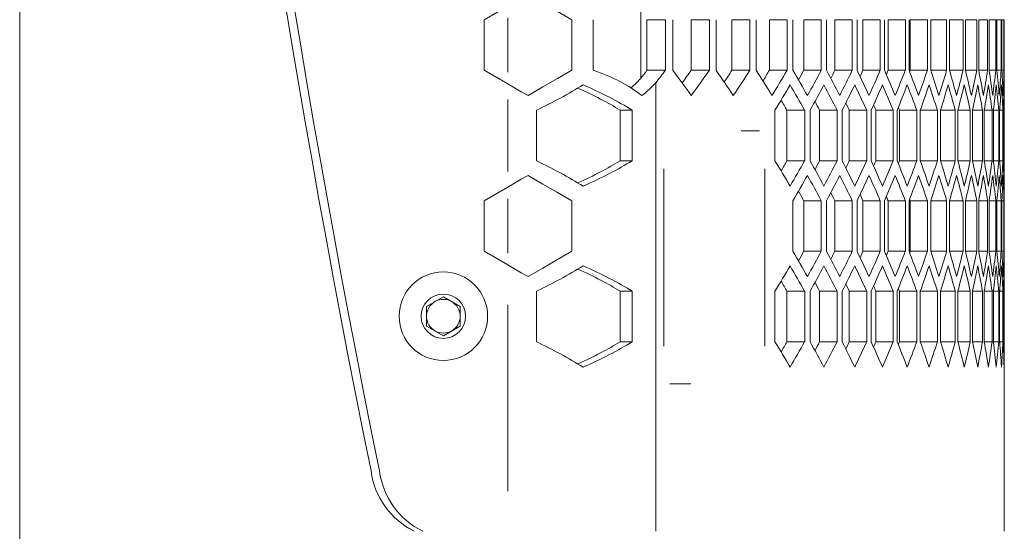
# Model space of a CAD drawing. Units: millimetres. Extents: x 11 to 403, y 11 to 287.
# Drawn here: x 152 to 163, y 120 to 126 of the extents above; entities that cross this region are included whole.
import ezdxf

# ---------------------------------------------------------------- set-up
doc = ezdxf.new("R2010")
doc.units = ezdxf.units.MM
doc.linetypes.add('PHANTOM', pattern=[12.7, 6.35, -1.27, 1.27, -1.27, 1.27, -1.27])

msp = doc.modelspace()

# ---------------------------------------------------------------- linework, layer by layer
at = {"color": 7, "linetype": 'Continuous', "lineweight": 15}
for p, q in [((151.624, 181.481), (151.624, 118.481)), ((157.135, 125.647), (157.414, 125.808)), ((158.992, 124.951), (158.992, 125.744)), ((157.135, 125.047), (157.135, 125.647)), ((158.174, 125.647), (158.174, 125.047)), ((158.429, 125.047), (158.429, 125.647)), ((159.066, 125.647), (159.284, 125.647)), ((159.066, 125.047), (159.066, 125.647)), ((159.284, 125.647), (159.284, 125.047)), ((159.371, 125.047), (159.371, 125.647)), ((159.59, 125.047), (159.59, 125.647)), ((159.59, 125.647), (159.806, 125.647)), ((159.806, 125.647), (159.806, 125.047)), ((159.886, 125.047), (159.886, 125.647)), ((160.074, 125.047), (160.074, 125.647)), ((160.074, 125.647), (160.287, 125.647)), ((160.287, 125.647), (160.287, 125.047)), ((160.361, 125.047), (160.361, 125.647)), ((160.518, 125.047), (160.518, 125.647)), ((160.518, 125.647), (160.73, 125.647)), ((160.73, 125.647), (160.73, 125.047)), ((160.798, 125.047), (160.798, 125.647)), ((160.925, 125.047), (160.925, 125.647)), ((160.925, 125.647), (161.134, 125.647)), ((161.134, 125.647), (161.134, 125.047)), ((161.196, 125.047), (161.196, 125.647)), ((161.294, 125.047), (161.294, 125.647)), ((161.294, 125.647), (161.502, 125.647)), ((161.502, 125.647), (161.502, 125.047)), ((161.558, 125.047), (161.558, 125.647)), ((161.628, 125.047), (161.628, 125.647)), ((161.628, 125.647), (161.834, 125.647)), ((161.834, 125.647), (161.834, 125.047)), ((161.884, 125.047), (161.884, 125.647)), ((161.926, 125.047), (161.926, 125.647)), ((161.926, 125.647), (162.131, 125.647)), ((162.131, 125.647), (162.131, 125.047)), ((162.176, 125.047), (162.176, 125.647)), ((162.189, 125.047), (162.189, 125.647)), ((162.189, 125.647), (162.393, 125.647)), ((162.393, 125.647), (162.393, 125.047)), ((162.432, 125.047), (162.432, 125.647)), ((162.432, 125.647), (162.621, 125.647)), ((162.621, 125.647), (162.621, 125.047)), ((162.655, 125.047), (162.655, 125.647)), ((162.655, 125.647), (162.816, 125.647)), ((162.816, 125.647), (162.816, 125.047)), ((162.845, 125.047), (162.845, 125.647)), ((162.845, 125.647), (162.978, 125.647)), ((162.978, 125.647), (162.978, 125.047)), ((163.001, 125.047), (163.001, 125.647)), ((163.001, 125.647), (163.107, 125.647)), ((163.107, 125.647), (163.107, 125.047)), ((163.125, 125.047), (163.125, 125.647)), ((163.125, 125.647), (163.204, 125.647)), ((163.204, 125.647), (163.204, 125.047)), ((163.217, 125.047), (163.217, 125.647)), ((163.217, 125.647), (163.269, 125.647)), ((163.269, 125.647), (163.269, 125.047)), ((163.276, 125.047), (163.276, 125.647)), ((163.276, 125.647), (163.301, 125.647)), ((163.301, 125.647), (163.301, 125.047)), ((163.303, 125.047), (163.303, 125.647)), ((157.414, 124.886), (157.135, 125.047)), ((159.066, 125.047), (159.284, 125.047)), ((159.59, 125.047), (159.806, 125.047)), ((160.074, 125.047), (160.287, 125.047)), ((160.518, 125.047), (160.73, 125.047)), ((160.925, 125.047), (161.134, 125.047)), ((161.294, 125.047), (161.502, 125.047)), ((161.628, 125.047), (161.834, 125.047)), ((161.926, 125.047), (162.131, 125.047)), ((162.189, 125.047), (162.393, 125.047)), ((162.432, 125.047), (162.621, 125.047)), ((162.655, 125.047), (162.816, 125.047)), ((162.845, 125.047), (162.978, 125.047)), ((163.001, 125.047), (163.107, 125.047)), ((163.125, 125.047), (163.204, 125.047)), ((163.217, 125.047), (163.269, 125.047)), ((163.276, 125.047), (163.301, 125.047)), ((159.172, 124.901), (159.172, 119.581)), ((163.305, 123.751), (163.305, 124.797)), ((157.755, 123.975), (157.755, 124.575)), ((158.748, 124.575), (158.89, 124.575)), ((158.748, 123.975), (158.748, 124.575)), ((158.89, 124.575), (158.89, 123.975)), ((160.584, 123.974), (160.584, 124.574)), ((160.726, 123.974), (160.726, 124.574)), ((160.726, 124.574), (160.937, 124.574)), ((160.937, 124.574), (160.937, 123.974)), ((161.001, 123.974), (161.001, 124.574)), ((161.114, 123.974), (161.114, 124.574)), ((161.114, 124.574), (161.323, 124.574)), ((161.323, 124.574), (161.323, 123.974)), ((161.382, 123.974), (161.382, 124.574)), ((161.466, 123.974), (161.466, 124.574)), ((161.466, 124.574), (161.673, 124.574)), ((161.673, 124.574), (161.673, 123.974)), ((161.726, 123.974), (161.726, 124.574)), ((161.781, 123.974), (161.781, 124.574)), ((161.781, 124.574), (161.987, 124.574)), ((161.987, 124.574), (161.987, 123.974)), ((162.034, 123.974), (162.034, 124.574)), ((162.062, 123.974), (162.062, 124.574)), ((162.062, 124.574), (162.266, 124.574)), ((162.266, 124.574), (162.266, 123.974)), ((162.308, 123.974), (162.308, 124.574)), ((162.308, 124.574), (162.511, 124.574)), ((162.511, 124.574), (162.511, 123.974)), ((162.548, 123.974), (162.548, 124.574)), ((162.548, 124.574), (162.723, 124.574)), ((162.723, 124.574), (162.723, 123.974)), ((162.754, 123.974), (162.754, 124.574)), ((162.754, 124.574), (162.901, 124.574)), ((162.901, 124.574), (162.901, 123.974)), ((162.927, 123.974), (162.927, 124.574)), ((162.927, 124.574), (163.047, 124.574)), ((163.047, 124.574), (163.047, 123.974)), ((163.067, 123.974), (163.067, 124.574)), ((163.067, 124.574), (163.16, 124.574)), ((163.16, 124.574), (163.16, 123.974)), ((163.175, 123.974), (163.175, 124.574)), ((163.175, 124.574), (163.24, 124.574)), ((163.24, 124.574), (163.24, 123.974)), ((163.25, 123.974), (163.25, 124.574)), ((163.25, 124.574), (163.289, 124.574)), ((163.289, 124.574), (163.289, 123.974)), ((163.294, 123.974), (163.294, 124.574)), ((163.294, 124.574), (163.305, 124.574)), ((163.305, 124.574), (163.305, 123.974)), ((158.748, 123.975), (158.89, 123.975)), ((160.726, 123.974), (160.937, 123.974)), ((161.114, 123.974), (161.323, 123.974)), ((161.466, 123.974), (161.673, 123.974)), ((161.781, 123.974), (161.987, 123.974)), ((162.062, 123.974), (162.266, 123.974)), ((162.308, 123.974), (162.511, 123.974)), ((162.548, 123.974), (162.723, 123.974)), ((162.754, 123.974), (162.901, 123.974)), ((162.927, 123.974), (163.047, 123.974)), ((163.067, 123.974), (163.16, 123.974)), ((163.175, 123.974), (163.24, 123.974)), ((163.25, 123.974), (163.289, 123.974)), ((163.294, 123.974), (163.305, 123.974)), ((157.135, 123.501), (157.414, 123.662)), ((157.135, 122.901), (157.135, 123.501)), ((158.174, 123.501), (158.174, 122.901)), ((160.798, 122.901), (160.798, 123.501)), ((160.925, 122.901), (160.925, 123.501)), ((160.925, 123.501), (161.134, 123.501)), ((161.134, 123.501), (161.134, 122.901)), ((161.196, 122.901), (161.196, 123.501)), ((161.294, 122.901), (161.294, 123.501)), ((161.294, 123.501), (161.502, 123.501)), ((161.502, 123.501), (161.502, 122.901)), ((161.558, 122.901), (161.558, 123.501)), ((161.628, 122.901), (161.628, 123.501)), ((161.628, 123.501), (161.834, 123.501)), ((161.834, 123.501), (161.834, 122.901)), ((161.884, 122.901), (161.884, 123.501)), ((161.926, 122.901), (161.926, 123.501)), ((161.926, 123.501), (162.131, 123.501)), ((162.131, 123.501), (162.131, 122.901)), ((162.176, 122.901), (162.176, 123.501)), ((162.189, 122.901), (162.189, 123.501)), ((162.189, 123.501), (162.393, 123.501)), ((162.393, 123.501), (162.393, 122.901)), ((162.432, 122.901), (162.432, 123.501)), ((162.432, 123.501), (162.621, 123.501)), ((162.621, 123.501), (162.621, 122.901)), ((162.655, 122.901), (162.655, 123.501)), ((162.655, 123.501), (162.816, 123.501)), ((162.816, 123.501), (162.816, 122.901)), ((162.845, 122.901), (162.845, 123.501)), ((162.845, 123.501), (162.978, 123.501)), ((162.978, 123.501), (162.978, 122.901)), ((163.001, 122.901), (163.001, 123.501)), ((163.001, 123.501), (163.107, 123.501)), ((163.107, 123.501), (163.107, 122.901)), ((163.125, 122.901), (163.125, 123.501)), ((163.125, 123.501), (163.204, 123.501)), ((163.204, 123.501), (163.204, 122.901)), ((163.217, 122.901), (163.217, 123.501)), ((163.217, 123.501), (163.269, 123.501)), ((163.269, 123.501), (163.269, 122.901)), ((163.276, 122.901), (163.276, 123.501)), ((163.276, 123.501), (163.301, 123.501)), ((163.301, 123.501), (163.301, 122.901)), ((163.303, 122.901), (163.303, 123.501)), ((157.414, 122.74), (157.135, 122.901)), ((160.925, 122.901), (161.134, 122.901)), ((161.294, 122.901), (161.502, 122.901)), ((161.628, 122.901), (161.834, 122.901)), ((161.926, 122.901), (162.131, 122.901)), ((162.189, 122.901), (162.393, 122.901)), ((162.432, 122.901), (162.621, 122.901)), ((162.655, 122.901), (162.816, 122.901)), ((162.845, 122.901), (162.978, 122.901)), ((163.001, 122.901), (163.107, 122.901)), ((163.125, 122.901), (163.204, 122.901)), ((163.217, 122.901), (163.269, 122.901)), ((163.276, 122.901), (163.301, 122.901)), ((163.305, 119.581), (163.305, 122.651)), ((157.755, 121.828), (157.755, 122.428)), ((158.748, 122.428), (158.89, 122.428)), ((158.748, 121.828), (158.748, 122.428)), ((158.89, 122.428), (158.89, 121.828)), ((160.584, 121.828), (160.584, 122.428)), ((160.726, 121.828), (160.726, 122.428)), ((160.726, 122.428), (160.937, 122.428)), ((160.937, 122.428), (160.937, 121.828)), ((161.001, 121.828), (161.001, 122.428)), ((161.114, 121.828), (161.114, 122.428)), ((161.114, 122.428), (161.323, 122.428)), ((161.323, 122.428), (161.323, 121.828)), ((161.382, 121.828), (161.382, 122.428)), ((161.466, 121.828), (161.466, 122.428)), ((161.466, 122.428), (161.673, 122.428)), ((161.673, 122.428), (161.673, 121.828)), ((161.726, 121.828), (161.726, 122.428)), ((161.781, 121.828), (161.781, 122.428)), ((161.781, 122.428), (161.987, 122.428)), ((161.987, 122.428), (161.987, 121.828)), ((162.034, 121.828), (162.034, 122.428)), ((162.062, 121.828), (162.062, 122.428)), ((162.062, 122.428), (162.266, 122.428)), ((162.266, 122.428), (162.266, 121.828)), ((162.308, 121.828), (162.308, 122.428)), ((162.308, 122.428), (162.511, 122.428)), ((162.511, 122.428), (162.511, 121.828)), ((162.548, 121.828), (162.548, 122.428)), ((162.548, 122.428), (162.723, 122.428)), ((162.723, 122.428), (162.723, 121.828)), ((162.754, 121.828), (162.754, 122.428)), ((162.754, 122.428), (162.901, 122.428)), ((162.901, 122.428), (162.901, 121.828)), ((162.927, 121.828), (162.927, 122.428)), ((162.927, 122.428), (163.047, 122.428)), ((163.047, 122.428), (163.047, 121.828)), ((163.067, 121.828), (163.067, 122.428)), ((163.067, 122.428), (163.16, 122.428)), ((163.16, 122.428), (163.16, 121.828)), ((163.175, 121.828), (163.175, 122.428)), ((163.175, 122.428), (163.24, 122.428)), ((163.24, 122.428), (163.24, 121.828)), ((163.25, 121.828), (163.25, 122.428)), ((163.25, 122.428), (163.289, 122.428)), ((163.289, 122.428), (163.289, 121.828)), ((163.294, 121.828), (163.294, 122.428)), ((163.294, 122.428), (163.305, 122.428)), ((163.305, 122.428), (163.305, 121.828)), ((156.45, 122.246), (156.65, 122.362)), ((156.65, 122.362), (156.85, 122.246)), ((156.45, 122.015), (156.45, 122.246)), ((156.85, 122.246), (156.85, 122.015)), ((156.65, 121.9), (156.45, 122.015)), ((156.85, 122.015), (156.65, 121.9)), ((158.748, 121.828), (158.89, 121.828)), ((160.726, 121.828), (160.937, 121.828)), ((161.114, 121.828), (161.323, 121.828)), ((161.466, 121.828), (161.673, 121.828)), ((161.781, 121.828), (161.987, 121.828)), ((162.062, 121.828), (162.266, 121.828)), ((162.308, 121.828), (162.511, 121.828)), ((162.548, 121.828), (162.723, 121.828)), ((162.754, 121.828), (162.901, 121.828)), ((162.927, 121.828), (163.047, 121.828)), ((163.067, 121.828), (163.16, 121.828)), ((163.175, 121.828), (163.24, 121.828)), ((163.25, 121.828), (163.289, 121.828)), ((163.294, 121.828), (163.305, 121.828))]:
    msp.add_line(p, q, dxfattribs=at)
at = {"color": 8, "linetype": 'PHANTOM', "lineweight": 0}
for p, q in [((157.415, 125.024), (157.415, 125.671)), ((157.414, 124.703), (157.414, 123.846)), ((160.402, 124.328), (160.183, 124.328)), ((159.267, 123.878), (159.267, 121.778)), ((160.464, 121.778), (160.464, 123.878)), ((157.415, 122.878), (157.415, 123.524)), ((157.414, 122.266), (157.414, 120.055)), ((159.338, 121.328), (159.585, 121.328))]:
    msp.add_line(p, q, dxfattribs=at)
at = {"color": 7, "linetype": 'Continuous', "lineweight": 15, "flags": 128}
for points in [[(157.655, 125.947), (157.832, 125.845), (158.005, 125.745), (158.174, 125.647)], [(158.174, 125.047), (158.005, 124.95), (157.832, 124.85), (157.655, 124.747)], [(157.655, 124.747), (157.574, 124.794), (157.494, 124.84), (157.414, 124.886)], [(157.414, 123.662), (157.494, 123.708), (157.574, 123.755), (157.655, 123.801)], [(157.655, 123.801), (157.832, 123.699), (158.005, 123.598), (158.174, 123.501)], [(158.174, 122.901), (158.005, 122.803), (157.832, 122.703), (157.655, 122.601)], [(157.655, 122.601), (157.574, 122.647), (157.494, 122.694), (157.414, 122.74)]]:
    msp.add_lwpolyline(points, dxfattribs=at)
at = {"color": 7, "linetype": 'Continuous', "lineweight": 15}
for radius in [0.525, 0.263]:
    msp.add_circle((156.65, 122.131), radius, dxfattribs=at)
for centre, radius, start, end in [((301.793, 149.979), 148.988, 168.50824, 191.4917), ((301.893, 149.979), 148.988, 168.50824, 191.4917), ((156.65, 122.131), 0.2, 60, 120), ((156.65, 122.131), 0.2, 120, 180), ((156.65, 122.131), 0.2, 0, 60), ((156.65, 122.131), 0.2, 180, 240), ((156.65, 122.131), 0.2, 300, 0), ((156.65, 122.131), 0.2, 240, 300), ((156.717, 120.418), 0.933, 187.4822, 243.8079), ((156.817, 120.418), 0.933, 187.4822, 243.8079)]:
    msp.add_arc(centre, radius, start, end, dxfattribs=at)
for centre, major_axis, ratio, start_param, end_param in [((157.436, 124.075), (1.955, 0), 0.57735, 0.638068, 1.038125), ((115.349, 136.145), (47.756, 0), 0.57735, 5.865113, 5.868931), ((115.349, 136.145), (47.956, 0), 0.57735, 5.864985, 5.870764), ((115.349, 114.065), (47.956, 0), 0.57735, 0.3961, 0.407873), ((115.349, 135.43), (47.756, 0), 0.57735, 5.891201, 5.897107), ((115.349, 135.43), (47.956, 0), 0.57735, 5.887086, 5.898802), ((115.349, 114.78), (47.956, 0), 0.57735, 0.368249, 0.379889), ((115.349, 134.714), (47.756, 0), 0.57735, 5.919539, 5.924964), ((115.349, 134.714), (47.956, 0), 0.57735, 5.914937, 5.926525), ((115.349, 115.496), (47.956, 0), 0.57735, 0.340694, 0.352214), ((115.349, 133.999), (47.756, 0), 0.57735, 5.947637, 5.952533), ((115.349, 133.999), (47.956, 0), 0.57735, 5.942491, 5.953964), ((115.349, 116.211), (47.956, 0), 0.57735, 0.313406, 0.324817), ((115.349, 133.283), (47.756, 0), 0.57735, 5.975542, 5.979844), ((115.349, 133.283), (47.956, 0), 0.57735, 5.96978, 5.981149), ((115.349, 116.927), (47.956, 0), 0.57735, 0.286357, 0.297671), ((115.349, 132.568), (47.756, 0), 0.57735, 6.003301, 6.006923), ((115.349, 132.568), (47.956, 0), 0.57735, 5.996828, 6.008105), ((115.349, 117.642), (47.956, 0), 0.57735, 0.259522, 0.27075), ((115.349, 131.853), (47.756, 0), 0.57735, 6.030969, 6.033795), ((115.349, 131.853), (47.956, 0), 0.57735, 6.023663, 6.034858), ((115.349, 118.358), (47.956, 0), 0.57735, 0.232877, 0.244028), ((115.349, 131.137), (47.756, 0), 0.57735, 6.058613, 6.060485), ((115.349, 131.137), (47.956, 0), 0.57735, 6.050308, 6.06143), ((115.349, 119.073), (47.956, 0), 0.57735, 0.206399, 0.217482), ((115.349, 130.422), (47.756, 0), 0.57735, 6.086317, 6.087015), ((115.349, 130.422), (47.956, 0), 0.57735, 6.076786, 6.087844), ((115.349, 119.789), (47.956, 0), 0.57735, 0.180068, 0.191092), ((115.349, 129.706), (47.956, 0), 0.57735, 6.103118, 6.11412), ((115.349, 120.504), (47.956, 0), 0.57735, 0.153862, 0.164836), ((115.349, 128.991), (47.956, 0), 0.57735, 6.129324, 6.140279), ((115.349, 121.22), (47.956, 0), 0.57735, 0.127762, 0.138694), ((115.349, 128.275), (47.956, 0), 0.57735, 6.155424, 6.166341), ((115.349, 121.935), (47.956, 0), 0.57735, 0.101749, 0.112647), ((115.349, 127.56), (47.956, 0), 0.57735, 6.181436, 6.192322), ((115.349, 122.651), (47.956, 0), 0.57735, 0.075805, 0.086676), ((115.349, 126.844), (47.956, 0), 0.57735, 6.20738, 6.218242), ((115.349, 123.366), (47.956, 0), 0.57735, 0.049912, 0.060764), ((115.349, 126.129), (47.956, 0), 0.57735, 6.233273, 6.244119), ((115.349, 124.081), (47.956, 0), 0.57735, 0.024053, 0.034893), ((115.349, 125.413), (47.956, 0), 0.57735, 6.259132, 6.269969), ((115.349, 124.797), (47.956, 0), 0.57735, 0, 0.009045), ((157.436, 125.42), (1.755, 0), 0.57735, 5.673322, 5.802399), ((157.436, 125.42), (1.955, 0), 0.57735, 5.645117, 5.805692), ((157.436, 125.232), (1.93, 0.916), 0.341999, 4.715087, 5.014652), ((157.436, 124.618), (1.748, -0.557), 0.268272, 0.811263, 1.175978), ((157.436, 124.618), (1.948, -0.62), 0.268272, 0.81734, 1.192864), ((115.349, 133.768), (47.956, 0), 0.57735, 5.944703, 5.956167), ((115.349, 115.98), (47.956, 0), 0.57735, 0.315599, 0.327018), ((115.349, 133.053), (47.956, 0), 0.57735, 5.971971, 5.983332), ((115.349, 116.696), (47.956, 0), 0.57735, 0.288531, 0.299853), ((115.349, 132.337), (47.956, 0), 0.57735, 5.999001, 6.010271), ((115.349, 117.411), (47.956, 0), 0.57735, 0.26168, 0.272914), ((115.349, 131.622), (47.956, 0), 0.57735, 6.02582, 6.037008), ((115.349, 118.127), (47.956, 0), 0.57735, 0.235021, 0.246177), ((115.349, 130.906), (47.956, 0), 0.57735, 6.052451, 6.063567), ((115.349, 118.842), (47.956, 0), 0.57735, 0.20853, 0.219619), ((115.349, 130.191), (47.956, 0), 0.57735, 6.078916, 6.089969), ((115.349, 119.558), (47.956, 0), 0.57735, 0.182187, 0.193216), ((115.349, 129.475), (47.956, 0), 0.57735, 6.105237, 6.116235), ((115.349, 120.273), (47.956, 0), 0.57735, 0.155972, 0.16695), ((115.349, 128.76), (47.956, 0), 0.57735, 6.131434, 6.142386), ((115.349, 120.989), (47.956, 0), 0.57735, 0.129864, 0.140799), ((115.349, 128.044), (47.956, 0), 0.57735, 6.157526, 6.16844), ((115.349, 121.704), (47.956, 0), 0.57735, 0.103845, 0.114745), ((115.349, 127.329), (47.956, 0), 0.57735, 6.183532, 6.194416), ((115.349, 122.42), (47.956, 0), 0.57735, 0.077897, 0.08877), ((115.349, 126.613), (47.956, 0), 0.57735, 6.209471, 6.220332), ((115.349, 123.135), (47.956, 0), 0.57735, 0.052, 0.062854), ((115.349, 125.898), (47.956, 0), 0.57735, 6.235361, 6.246206), ((115.349, 123.851), (47.956, 0), 0.57735, 0.026139, 0.03698), ((115.349, 125.182), (47.956, 0), 0.57735, 6.261218, 6.272055), ((115.349, 124.566), (47.956, 0), 0.57735, 0.000295, 0.011131), ((115.349, 115.98), (47.756, 0), 0.57735, 0.316966, 0.321575), ((115.349, 116.696), (47.756, 0), 0.57735, 0.289775, 0.293749), ((115.349, 117.411), (47.756, 0), 0.57735, 0.262802, 0.266043), ((115.349, 118.127), (47.756, 0), 0.57735, 0.236023, 0.238396), ((115.349, 118.842), (47.756, 0), 0.57735, 0.209416, 0.210734), ((157.436, 123.317), (1.93, -0.916), 0.341999, 1.268533, 1.568098), ((157.436, 123.932), (1.748, 0.557), 0.268272, 5.107207, 5.471923), ((157.436, 123.932), (1.948, 0.62), 0.268272, 5.090322, 5.465845), ((115.349, 114.78), (47.956, 0), 0.57735, 0.327018, 0.338482), ((115.349, 132.568), (47.756, 0), 0.57735, 5.961611, 5.966219), ((115.349, 132.568), (47.956, 0), 0.57735, 5.956167, 5.967587), ((115.349, 115.496), (47.956, 0), 0.57735, 0.299853, 0.311215), ((115.349, 131.853), (47.756, 0), 0.57735, 5.989436, 5.993411), ((115.349, 131.853), (47.956, 0), 0.57735, 5.983332, 5.994654), ((115.349, 116.211), (47.956, 0), 0.57735, 0.272914, 0.284184), ((115.349, 131.137), (47.756, 0), 0.57735, 6.017143, 6.020383), ((115.349, 131.137), (47.956, 0), 0.57735, 6.010271, 6.021505), ((115.349, 116.927), (47.956, 0), 0.57735, 0.246177, 0.257365), ((115.349, 130.422), (47.756, 0), 0.57735, 6.044789, 6.047162), ((115.349, 130.422), (47.956, 0), 0.57735, 6.037008, 6.048165), ((115.349, 117.642), (47.956, 0), 0.57735, 0.219619, 0.230734), ((115.349, 129.706), (47.756, 0), 0.57735, 6.072451, 6.073769), ((115.349, 129.706), (47.956, 0), 0.57735, 6.063567, 6.074655), ((115.349, 118.358), (47.956, 0), 0.57735, 0.193216, 0.204269), ((115.349, 128.991), (47.956, 0), 0.57735, 6.089969, 6.100998), ((115.349, 119.073), (47.956, 0), 0.57735, 0.16695, 0.177948), ((115.349, 128.275), (47.956, 0), 0.57735, 6.116235, 6.127213), ((115.349, 119.789), (47.956, 0), 0.57735, 0.140799, 0.151752), ((115.349, 127.56), (47.956, 0), 0.57735, 6.142386, 6.153321), ((115.349, 120.504), (47.956, 0), 0.57735, 0.114745, 0.125659), ((115.349, 126.844), (47.956, 0), 0.57735, 6.16844, 6.17934), ((115.349, 121.22), (47.956, 0), 0.57735, 0.08877, 0.099653), ((115.349, 126.129), (47.956, 0), 0.57735, 6.194416, 6.205289), ((115.349, 121.935), (47.956, 0), 0.57735, 0.062854, 0.073714), ((115.349, 125.413), (47.956, 0), 0.57735, 6.220332, 6.231185), ((115.349, 122.651), (47.956, 0), 0.57735, 0.03698, 0.047825), ((115.349, 124.698), (47.956, 0), 0.57735, 6.246206, 6.257046), ((115.349, 123.366), (47.956, 0), 0.57735, 0.011131, 0.021967), ((115.349, 123.982), (47.956, 0), 0.57735, 6.272055, 6.28289), ((115.349, 132.337), (47.956, 0), 0.57735, 5.958368, 5.96978), ((115.349, 115.265), (47.956, 0), 0.57735, 0.302036, 0.313406), ((115.349, 131.622), (47.956, 0), 0.57735, 5.985514, 5.996828), ((115.349, 115.98), (47.956, 0), 0.57735, 0.27508, 0.286357), ((115.349, 130.906), (47.956, 0), 0.57735, 6.012436, 6.023663), ((115.349, 116.696), (47.956, 0), 0.57735, 0.248328, 0.259522), ((115.349, 130.191), (47.956, 0), 0.57735, 6.039158, 6.050308), ((115.349, 117.411), (47.956, 0), 0.57735, 0.221756, 0.232877), ((115.349, 129.475), (47.956, 0), 0.57735, 6.065703, 6.076786), ((115.349, 118.127), (47.956, 0), 0.57735, 0.195342, 0.206399), ((115.349, 128.76), (47.956, 0), 0.57735, 6.092093, 6.103118), ((115.349, 118.842), (47.956, 0), 0.57735, 0.169065, 0.180068), ((115.349, 128.044), (47.956, 0), 0.57735, 6.11835, 6.129324), ((115.349, 119.558), (47.956, 0), 0.57735, 0.142906, 0.153862), ((115.349, 127.329), (47.956, 0), 0.57735, 6.144492, 6.155424), ((115.349, 120.273), (47.956, 0), 0.57735, 0.116845, 0.127762), ((115.349, 126.613), (47.956, 0), 0.57735, 6.170539, 6.181436), ((115.349, 120.989), (47.956, 0), 0.57735, 0.090863, 0.101749), ((115.349, 125.898), (47.956, 0), 0.57735, 6.196509, 6.20738), ((115.349, 121.704), (47.956, 0), 0.57735, 0.064943, 0.075805), ((115.349, 125.182), (47.956, 0), 0.57735, 6.222421, 6.233273), ((115.349, 122.42), (47.956, 0), 0.57735, 0.039066, 0.049912), ((115.349, 124.467), (47.956, 0), 0.57735, 6.248292, 6.259132), ((115.349, 123.135), (47.956, 0), 0.57735, 0.013216, 0.024053), ((115.349, 123.751), (47.956, 0), 0.57735, 6.27414, 6.283185), ((115.349, 115.265), (47.756, 0), 0.57735, 0.303342, 0.307644), ((115.349, 115.98), (47.756, 0), 0.57735, 0.276263, 0.279884), ((115.349, 116.696), (47.756, 0), 0.57735, 0.24939, 0.252216), ((115.349, 117.411), (47.756, 0), 0.57735, 0.2227, 0.224572), ((115.349, 118.127), (47.756, 0), 0.57735, 0.19617, 0.196868), ((115.349, 114.065), (47.956, 0), 0.57735, 0.313406, 0.324817), ((115.349, 131.137), (47.756, 0), 0.57735, 5.975542, 5.979844), ((115.349, 131.137), (47.956, 0), 0.57735, 5.96978, 5.981149), ((115.349, 114.78), (47.956, 0), 0.57735, 0.286357, 0.297671), ((115.349, 130.422), (47.756, 0), 0.57735, 6.003301, 6.006923), ((115.349, 130.422), (47.956, 0), 0.57735, 5.996828, 6.008105), ((115.349, 115.496), (47.956, 0), 0.57735, 0.259522, 0.27075), ((115.349, 129.706), (47.756, 0), 0.57735, 6.030969, 6.033795), ((115.349, 129.706), (47.956, 0), 0.57735, 6.023663, 6.034858), ((115.349, 116.211), (47.956, 0), 0.57735, 0.232877, 0.244028), ((115.349, 128.991), (47.756, 0), 0.57735, 6.058613, 6.060485), ((115.349, 128.991), (47.956, 0), 0.57735, 6.050308, 6.06143), ((115.349, 116.927), (47.956, 0), 0.57735, 0.206399, 0.217482), ((115.349, 128.275), (47.756, 0), 0.57735, 6.086317, 6.087015), ((115.349, 128.275), (47.956, 0), 0.57735, 6.076786, 6.087844), ((115.349, 117.642), (47.956, 0), 0.57735, 0.180068, 0.191092), ((115.349, 127.56), (47.956, 0), 0.57735, 6.103118, 6.11412), ((115.349, 118.358), (47.956, 0), 0.57735, 0.153862, 0.164836), ((115.349, 126.844), (47.956, 0), 0.57735, 6.129324, 6.140279), ((115.349, 119.073), (47.956, 0), 0.57735, 0.127762, 0.138694), ((115.349, 126.129), (47.956, 0), 0.57735, 6.155424, 6.166341), ((115.349, 119.789), (47.956, 0), 0.57735, 0.101749, 0.112647), ((115.349, 125.413), (47.956, 0), 0.57735, 6.181436, 6.192322), ((115.349, 120.504), (47.956, 0), 0.57735, 0.075805, 0.086676), ((115.349, 124.698), (47.956, 0), 0.57735, 6.20738, 6.218242), ((115.349, 121.22), (47.956, 0), 0.57735, 0.049912, 0.060764), ((115.349, 123.982), (47.956, 0), 0.57735, 6.233273, 6.244119), ((115.349, 121.935), (47.956, 0), 0.57735, 0.024053, 0.034893), ((115.349, 123.267), (47.956, 0), 0.57735, 6.259132, 6.269969), ((115.349, 122.651), (47.956, 0), 0.57735, 0, 0.009045), ((157.436, 123.085), (1.93, 0.916), 0.341999, 4.715087, 5.014652), ((157.436, 122.471), (1.748, -0.557), 0.268272, 0.811263, 1.175978), ((157.436, 122.471), (1.948, -0.62), 0.268272, 0.81734, 1.192864), ((115.349, 131.622), (47.956, 0), 0.57735, 5.944703, 5.956167), ((115.349, 113.834), (47.956, 0), 0.57735, 0.315599, 0.327018), ((115.349, 130.906), (47.956, 0), 0.57735, 5.971971, 5.983332), ((115.349, 114.549), (47.956, 0), 0.57735, 0.288531, 0.299853), ((115.349, 130.191), (47.956, 0), 0.57735, 5.999001, 6.010271), ((115.349, 115.265), (47.956, 0), 0.57735, 0.26168, 0.272914), ((115.349, 129.475), (47.956, 0), 0.57735, 6.02582, 6.037008), ((115.349, 115.98), (47.956, 0), 0.57735, 0.235021, 0.246177), ((115.349, 128.76), (47.956, 0), 0.57735, 6.052451, 6.063567), ((115.349, 116.696), (47.956, 0), 0.57735, 0.20853, 0.219619), ((115.349, 128.044), (47.956, 0), 0.57735, 6.078916, 6.089969), ((115.349, 117.411), (47.956, 0), 0.57735, 0.182187, 0.193216), ((115.349, 127.329), (47.956, 0), 0.57735, 6.105237, 6.116235), ((115.349, 118.127), (47.956, 0), 0.57735, 0.155972, 0.16695), ((115.349, 126.613), (47.956, 0), 0.57735, 6.131434, 6.142386), ((115.349, 118.842), (47.956, 0), 0.57735, 0.129864, 0.140799), ((115.349, 125.898), (47.956, 0), 0.57735, 6.157526, 6.16844), ((115.349, 119.558), (47.956, 0), 0.57735, 0.103845, 0.114745), ((115.349, 125.182), (47.956, 0), 0.57735, 6.183532, 6.194416), ((115.349, 120.273), (47.956, 0), 0.57735, 0.077897, 0.08877), ((115.349, 124.467), (47.956, 0), 0.57735, 6.209471, 6.220332), ((115.349, 120.989), (47.956, 0), 0.57735, 0.052, 0.062854), ((115.349, 123.751), (47.956, 0), 0.57735, 6.235361, 6.246206), ((115.349, 121.704), (47.956, 0), 0.57735, 0.026139, 0.03698), ((115.349, 123.036), (47.956, 0), 0.57735, 6.261218, 6.272055), ((115.349, 122.42), (47.956, 0), 0.57735, 0.000295, 0.011131), ((115.349, 113.834), (47.756, 0), 0.57735, 0.316966, 0.321575), ((115.349, 114.549), (47.756, 0), 0.57735, 0.289775, 0.293749), ((115.349, 115.265), (47.756, 0), 0.57735, 0.262802, 0.266043), ((115.349, 115.98), (47.756, 0), 0.57735, 0.236023, 0.238396), ((115.349, 116.696), (47.756, 0), 0.57735, 0.209416, 0.210734), ((157.436, 121.17), (1.93, -0.916), 0.341999, 1.268533, 1.568098), ((157.436, 121.785), (1.748, 0.557), 0.268272, 5.107207, 5.471923), ((157.436, 121.785), (1.948, 0.62), 0.268272, 5.090322, 5.465845), ((115.349, 112.634), (47.956, 0), 0.57735, 0.327018, 0.338482), ((115.349, 130.422), (47.756, 0), 0.57735, 5.961611, 5.966219), ((115.349, 130.422), (47.956, 0), 0.57735, 5.956167, 5.967587), ((115.349, 113.349), (47.956, 0), 0.57735, 0.299853, 0.311215), ((115.349, 129.706), (47.756, 0), 0.57735, 5.989436, 5.993411), ((115.349, 129.706), (47.956, 0), 0.57735, 5.983332, 5.994654), ((115.349, 114.065), (47.956, 0), 0.57735, 0.272914, 0.284184), ((115.349, 128.991), (47.756, 0), 0.57735, 6.017143, 6.020383), ((115.349, 128.991), (47.956, 0), 0.57735, 6.010271, 6.021505), ((115.349, 114.78), (47.956, 0), 0.57735, 0.246177, 0.257365), ((115.349, 128.275), (47.756, 0), 0.57735, 6.044789, 6.047162), ((115.349, 128.275), (47.956, 0), 0.57735, 6.037008, 6.048165), ((115.349, 115.496), (47.956, 0), 0.57735, 0.219619, 0.230734), ((115.349, 127.56), (47.756, 0), 0.57735, 6.072451, 6.073769), ((115.349, 127.56), (47.956, 0), 0.57735, 6.063567, 6.074655), ((115.349, 116.211), (47.956, 0), 0.57735, 0.193216, 0.204269), ((115.349, 126.844), (47.956, 0), 0.57735, 6.089969, 6.100998), ((115.349, 116.927), (47.956, 0), 0.57735, 0.16695, 0.177948), ((115.349, 126.129), (47.956, 0), 0.57735, 6.116235, 6.127213), ((115.349, 117.642), (47.956, 0), 0.57735, 0.140799, 0.151752), ((115.349, 125.413), (47.956, 0), 0.57735, 6.142386, 6.153321), ((115.349, 118.358), (47.956, 0), 0.57735, 0.114745, 0.125659), ((115.349, 124.698), (47.956, 0), 0.57735, 6.16844, 6.17934), ((115.349, 119.073), (47.956, 0), 0.57735, 0.08877, 0.099653), ((115.349, 123.982), (47.956, 0), 0.57735, 6.194416, 6.205289), ((115.349, 119.789), (47.956, 0), 0.57735, 0.062854, 0.073714), ((115.349, 123.267), (47.956, 0), 0.57735, 6.220332, 6.231185), ((115.349, 120.504), (47.956, 0), 0.57735, 0.03698, 0.047825), ((115.349, 122.551), (47.956, 0), 0.57735, 6.246206, 6.257046), ((115.349, 121.22), (47.956, 0), 0.57735, 0.011131, 0.021967), ((115.349, 121.836), (47.956, 0), 0.57735, 6.272055, 6.28289)]:
    msp.add_ellipse(centre, major_axis=major_axis, ratio=ratio, start_param=start_param, end_param=end_param, dxfattribs=at)

doc.saveas('drawing.dxf')
